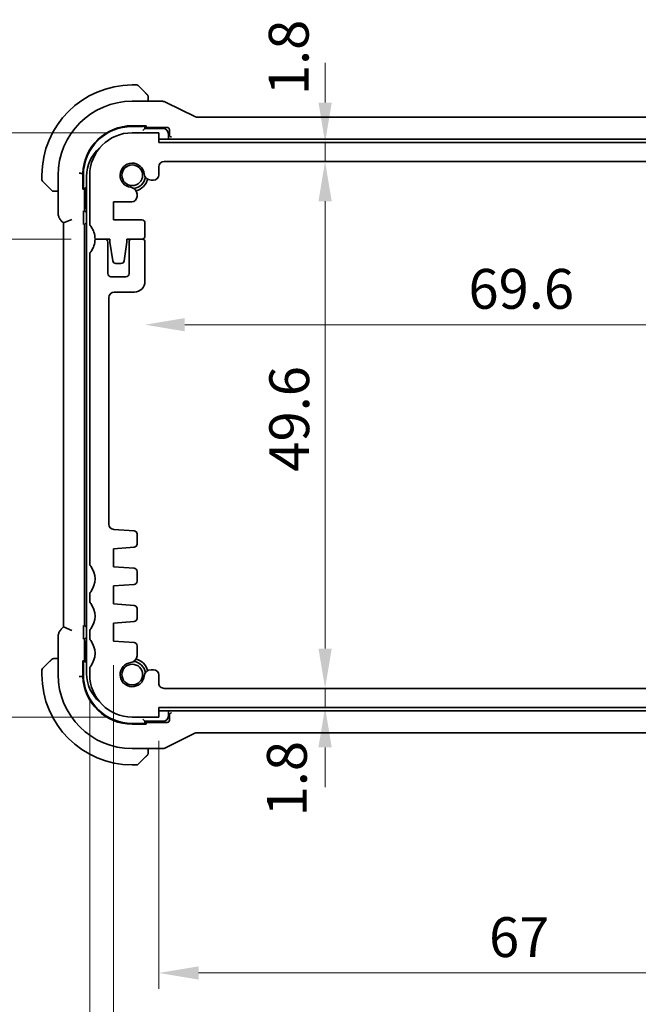
# Model space of a CAD drawing. Units: millimetres. Extents: x 22 to 2603, y 12 to 574.
# Drawn here: x 911 to 969, y 64 to 157 of the extents above; entities that cross this region are included whole.
import ezdxf

# ---------------------------------------------------------------- set-up
doc = ezdxf.new("R2010")
doc.units = ezdxf.units.MM
doc.header["$LTSCALE"] = 1.5
doc.layers.get('Defpoints').update_dxf_attribs({"lineweight": 25})
doc.layers.add('Dimension (ISO)', color=7, linetype='Continuous', lineweight=18)
doc.layers.add('Visible (ISO)', color=7, linetype='Continuous', lineweight=35)
doc.styles.add('Note Text (TK)', font='txt')
doc.dimstyles.new('Default - Method 1b (TK)', dxfattribs={"dimscale": 1.5, "dimtxt": 2.5, "dimasz": 2.5, "dimexe": 1, "dimexo": 1.5, "dimgap": 1, "dimtad": 1, "dimtoh": 1, "dimrnd": 1e-08, "dimdsep": 46, "dimtxsty": 'Note Text (TK)', "dimcen": 0.09, "dimdle": 5, "dimclrd": 100, "dimclre": 100, "dimclrt": 7, "dimadec": 1, "dimazin": 1, "dimtfac": 1, "dimtmove": 0, "dimatfit": 3, "dimfxl": 1, "dimtolj": 1, "dimlwd": -1, "dimlwe": -1, "dimarcsym": 0})

# ---------------------------------------------------------------- blocks, each defined once
blk = doc.blocks.new('*D24')
at = {"layer": 'Defpoints', "color": 0}
for p in [(924.207, 91.227), (991.207, 91.227), (991.207, 67.137)]:
    blk.add_point(p, dxfattribs=at)
at = {"layer": 'Dimension (ISO)', "color": 100}
for p, q in [((924.207, 88.977), (924.207, 65.637)), ((991.207, 88.977), (991.207, 65.637)), ((927.957, 67.137), (987.457, 67.137))]:
    blk.add_line(p, q, dxfattribs=at)
for points in [[(927.957, 67.762), (927.957, 66.512), (924.207, 67.137)], [(987.457, 67.762), (987.457, 66.512), (991.207, 67.137)]]:
    blk.add_solid(points, dxfattribs=at)
at = {"layer": 'Dimension (ISO)', "color": 7, "insert": (955.299, 70.512), "char_height": 3.75, "attachment_point": 4, "style": 'Note Text (TK)'}
blk.add_mtext('\\A1;67', dxfattribs=at)
blk = doc.blocks.new('*D25')
at = {"layer": 'Defpoints', "color": 0}
for p in [(919.957, 98.377), (995.457, 98.377), (995.457, 55.195)]:
    blk.add_point(p, dxfattribs=at)
at = {"layer": 'Dimension (ISO)', "color": 100}
for p, q in [((919.957, 96.127), (919.957, 53.695)), ((995.457, 96.127), (995.457, 53.695)), ((923.707, 55.195), (991.707, 55.195))]:
    blk.add_line(p, q, dxfattribs=at)
for points in [[(923.707, 55.82), (923.707, 54.57), (919.957, 55.195)], [(991.707, 55.82), (991.707, 54.57), (995.457, 55.195)]]:
    blk.add_solid(points, dxfattribs=at)
at = {"layer": 'Dimension (ISO)', "color": 7, "insert": (953.381, 58.57), "char_height": 3.75, "attachment_point": 4, "style": 'Note Text (TK)'}
blk.add_mtext('\\A1;75.5', dxfattribs=at)
blk = doc.blocks.new('*D26')
at = {"layer": 'Defpoints', "color": 0}
for p in [(917.707, 95.227), (997.707, 95.227), (997.707, 43.227)]:
    blk.add_point(p, dxfattribs=at)
at = {"layer": 'Dimension (ISO)', "color": 100}
for p, q in [((917.707, 92.977), (917.707, 41.727)), ((997.707, 92.977), (997.707, 41.727)), ((921.457, 43.227), (993.957, 43.227))]:
    blk.add_line(p, q, dxfattribs=at)
for points in [[(921.457, 43.852), (921.457, 42.602), (917.707, 43.227)], [(993.957, 43.852), (993.957, 42.602), (997.707, 43.227)]]:
    blk.add_solid(points, dxfattribs=at)
at = {"layer": 'Dimension (ISO)', "color": 7, "insert": (955.203, 46.602), "char_height": 3.75, "attachment_point": 4, "style": 'Note Text (TK)'}
blk.add_mtext('\\A1;80', dxfattribs=at)
blk = doc.blocks.new('*D27')
at = {"layer": 'Defpoints', "color": 0}
for p in [(900.447, 146.227), (921.706, 146.227), (918.207, 136.227)]:
    blk.add_point(p, dxfattribs=at)
at = {"layer": 'Dimension (ISO)', "color": 100}
for p, q in [((900.447, 149.977), (900.447, 153.727)), ((919.456, 146.227), (898.947, 146.227)), ((900.447, 136.227), (900.447, 146.227)), ((915.957, 136.227), (898.947, 136.227)), ((900.447, 132.477), (900.447, 128.727))]:
    blk.add_line(p, q, dxfattribs=at)
for points in [[(899.822, 149.977), (901.072, 149.977), (900.447, 146.227)], [(899.822, 132.477), (901.072, 132.477), (900.447, 136.227)]]:
    blk.add_solid(points, dxfattribs=at)
at = {"layer": 'Dimension (ISO)', "color": 7, "insert": (897.072, 138.883), "char_height": 3.75, "attachment_point": 4, "rotation": 90, "style": 'Note Text (TK)'}
blk.add_mtext('\\A1;10', dxfattribs=at)
blk = doc.blocks.new('*D28')
at = {"layer": 'Defpoints', "color": 0}
for p in [(918.207, 136.227), (900.447, 91.227), (921.707, 91.227)]:
    blk.add_point(p, dxfattribs=at)
at = {"layer": 'Dimension (ISO)', "color": 100}
for p, q in [((915.957, 136.227), (898.947, 136.227)), ((900.447, 132.477), (900.447, 94.977)), ((919.457, 91.227), (898.947, 91.227))]:
    blk.add_line(p, q, dxfattribs=at)
for points in [[(899.822, 132.477), (901.072, 132.477), (900.447, 136.227)], [(899.822, 94.977), (901.072, 94.977), (900.447, 91.227)]]:
    blk.add_solid(points, dxfattribs=at)
at = {"layer": 'Dimension (ISO)', "color": 7, "insert": (897.072, 111.234), "char_height": 3.75, "attachment_point": 4, "rotation": 90, "style": 'Note Text (TK)'}
blk.add_mtext('\\A1;45', dxfattribs=at)
blk = doc.blocks.new('*D29')
at = {"layer": 'Defpoints', "color": 0}
for p in [(886.506, 146.227), (921.706, 146.227), (921.707, 91.227)]:
    blk.add_point(p, dxfattribs=at)
at = {"layer": 'Dimension (ISO)', "color": 100}
for p, q in [((919.456, 146.227), (885.006, 146.227)), ((886.506, 94.977), (886.506, 142.477)), ((919.457, 91.227), (885.006, 91.227))]:
    blk.add_line(p, q, dxfattribs=at)
for points in [[(885.881, 142.477), (887.131, 142.477), (886.506, 146.227)], [(885.881, 94.977), (887.131, 94.977), (886.506, 91.227)]]:
    blk.add_solid(points, dxfattribs=at)
at = {"layer": 'Dimension (ISO)', "color": 7, "insert": (883.131, 116.276), "char_height": 3.75, "attachment_point": 4, "rotation": 90, "style": 'Note Text (TK)'}
blk.add_mtext('\\A1;55', dxfattribs=at)
blk = doc.blocks.new('*D34')
at = {"layer": 'Defpoints', "color": 0}
for p in [(924.206, 145.327), (939.864, 145.327), (924.706, 143.527)]:
    blk.add_point(p, dxfattribs=at)
at = {"layer": 'Dimension (ISO)', "color": 100}
for p, q in [((939.864, 149.077), (939.864, 152.827)), ((926.456, 145.327), (941.364, 145.327)), ((939.864, 143.527), (939.864, 145.327)), ((939.864, 139.777), (939.864, 136.027))]:
    blk.add_line(p, q, dxfattribs=at)
for points in [[(939.239, 149.077), (940.489, 149.077), (939.864, 145.327)], [(939.239, 139.777), (940.489, 139.777), (939.864, 143.527)]]:
    blk.add_solid(points, dxfattribs=at)
at = {"layer": 'Dimension (ISO)', "color": 7, "insert": (936.438, 149.772), "char_height": 3.75, "attachment_point": 4, "rotation": 90, "style": 'Note Text (TK)'}
blk.add_mtext('\\A1;1.8', dxfattribs=at)
blk = doc.blocks.new('*D35')
at = {"layer": 'Defpoints', "color": 0}
for p in [(924.706, 143.527), (924.707, 93.927), (939.864, 93.927)]:
    blk.add_point(p, dxfattribs=at)
at = {"layer": 'Dimension (ISO)', "color": 100}
for p, q in [((926.956, 143.527), (941.364, 143.527)), ((939.864, 139.777), (939.864, 97.677))]:
    blk.add_line(p, q, dxfattribs=at)
for points in [[(939.239, 139.777), (940.489, 139.777), (939.864, 143.527)], [(939.239, 97.677), (940.489, 97.677), (939.864, 93.927)]]:
    blk.add_solid(points, dxfattribs=at)
at = {"layer": 'Dimension (ISO)', "color": 7, "insert": (936.489, 114.327), "char_height": 3.75, "attachment_point": 4, "rotation": 90, "style": 'Note Text (TK)'}
blk.add_mtext('\\A1;49.6', dxfattribs=at)
blk = doc.blocks.new('*D36')
at = {"layer": 'Defpoints', "color": 0}
for p in [(924.707, 93.927), (924.207, 92.127), (939.864, 92.127)]:
    blk.add_point(p, dxfattribs=at)
at = {"layer": 'Dimension (ISO)', "color": 100}
for p, q in [((939.864, 97.677), (939.864, 101.427)), ((926.957, 93.927), (941.364, 93.927)), ((939.864, 93.927), (939.864, 92.127)), ((939.864, 88.377), (939.864, 84.627))]:
    blk.add_line(p, q, dxfattribs=at)
for points in [[(939.239, 97.677), (940.489, 97.677), (939.864, 93.927)], [(939.239, 88.377), (940.489, 88.377), (939.864, 92.127)]]:
    blk.add_solid(points, dxfattribs=at)
at = {"layer": 'Dimension (ISO)', "color": 7, "insert": (936.268, 81.876), "char_height": 3.75, "attachment_point": 4, "rotation": 90, "style": 'Note Text (TK)'}
blk.add_mtext('\\A1;1.8', dxfattribs=at)
blk = doc.blocks.new('*D37')
at = {"layer": 'Defpoints', "color": 0}
for p in [(922.907, 134.077), (992.507, 134.077), (992.507, 128.161)]:
    blk.add_point(p, dxfattribs=at)
at = {"layer": 'Dimension (ISO)', "color": 100}
for p, q in [((992.507, 131.827), (992.507, 126.661)), ((926.657, 128.161), (988.757, 128.161))]:
    blk.add_line(p, q, dxfattribs=at)
for points in [[(926.657, 128.786), (926.657, 127.536), (922.907, 128.161)], [(988.757, 128.786), (988.757, 127.536), (992.507, 128.161)]]:
    blk.add_solid(points, dxfattribs=at)
at = {"layer": 'Dimension (ISO)', "color": 7, "insert": (953.36, 131.536), "char_height": 3.75, "attachment_point": 4, "style": 'Note Text (TK)'}
blk.add_mtext('\\A1;69.6', dxfattribs=at)

msp = doc.modelspace()

# ---------------------------------------------------------------- linework, layer by layer
at = {"layer": 'Visible (ISO)'}
for p, q in [((922.1236, 150.7268), (921.7065, 150.7268)), ((922.2651, 150.6682), (922.9588, 149.9745)), ((923.2065, 149.1983), (923.2065, 149.4724)), ((924.4637, 149.1983), (921.7065, 149.1983)), ((927.5944, 147.751), (924.9109, 149.0928)), ((987.5953, 147.6984), (927.8176, 147.6983)), ((921.7065, 146.8909), (923.0065, 146.8909)), ((921.7065, 146.8268), (922.7065, 146.8268)), ((922.9065, 146.6268), (922.7065, 146.4268)), ((922.9065, 146.6268), (922.9065, 146.8909)), ((923.0065, 146.7652), (922.9065, 146.7652)), ((922.9065, 146.7268), (925.0066, 146.7268)), ((924.6065, 146.6268), (922.9065, 146.6268)), ((923.0065, 146.8909), (923.0065, 146.7652)), ((925.2065, 146.5269), (925.2065, 146.0406)), ((924.2065, 146.2268), (921.7065, 146.2268)), ((924.2065, 145.3268), (924.2065, 146.2268)), ((957.7065, 145.6268), (924.2065, 145.6268)), ((925.1065, 145.6268), (925.1065, 146.1268)), ((991.2065, 145.6268), (957.7065, 145.6268)), ((991.2065, 145.3268), (924.2065, 145.3268)), ((924.2065, 142.2729), (924.2065, 143.0268)), ((924.7065, 143.5268), (990.7065, 143.5268)), ((913.2065, 142.2267), (913.2065, 141.8096)), ((914.7349, 142.2267), (914.7349, 138.6527)), ((916.8989, 142.41), (917.0459, 142.4072)), ((917.0459, 140.9268), (917.0459, 142.4072)), ((917.1065, 141.2268), (917.1065, 142.2268)), ((917.4065, 142.1268), (917.4065, 123.7268)), ((917.7065, 142.2268), (917.7065, 137.7268)), ((913.9588, 140.9745), (913.2651, 141.6682)), ((917.0459, 141.0268), (917.3065, 141.0268)), ((917.1716, 140.9268), (917.0459, 140.9268)), ((917.1716, 141.0268), (917.1716, 140.9268)), ((917.21, 138.965), (917.21, 141.0268)), ((917.4065, 141.1268), (917.3065, 141.0268)), ((917.3065, 141.0268), (917.3065, 139.3268)), ((923.4857, 141.7729), (923.7065, 141.7729)), ((914.4609, 140.7267), (914.7349, 140.7267)), ((922.1603, 140.3464), (922.1603, 140.4475)), ((922.1603, 140.2264), (922.1603, 140.3464)), ((919.9565, 138.0264), (919.9565, 139.7264)), ((919.9565, 139.7264), (921.6603, 139.7264)), ((917.1192, 137.9495), (917.1192, 138.5389)), ((915.0278, 137.9457), (915.2349, 137.7385)), ((916.0349, 138.0699), (915.2349, 137.7385)), ((915.2349, 137.7385), (915.2349, 99.715)), ((917.2065, 99.9266), (917.2065, 137.5269)), ((917.4064, 137.7268), (917.4065, 137.7268)), ((922.6065, 138.0264), (919.9565, 138.0264)), ((922.9065, 136.5268), (922.9065, 137.7264)), ((919.1065, 136.2268), (918.2065, 136.2268)), ((918.2065, 136.2268), (919.6065, 136.2268)), ((919.4065, 132.9768), (919.4065, 135.9268)), ((919.6065, 136.2268), (919.6065, 135.9268)), ((919.6065, 135.9268), (919.8682, 134.1822)), ((920.9448, 134.1822), (921.2065, 135.9268)), ((921.2065, 135.9268), (921.2065, 136.2268)), ((921.2065, 136.2268), (922.6065, 136.2268)), ((921.4065, 135.9268), (921.4065, 132.9768)), ((922.6065, 136.2268), (921.7065, 136.2268)), ((922.9065, 132.2267), (922.9065, 135.9268)), ((917.7065, 134.7268), (917.7065, 105.7268)), ((920.1649, 133.9268), (920.6481, 133.9268)), ((921.1065, 132.6768), (919.7065, 132.6768)), ((919.5065, 109.392), (919.5065, 130.7268)), ((920.0065, 131.2268), (921.9065, 131.2268)), ((917.4065, 123.7268), (917.4065, 95.3268)), ((921.8812, 108.7596), (919.9716, 108.8932)), ((922.1603, 107.5106), (922.1603, 108.4604)), ((919.9565, 107.0768), (921.8812, 107.2113)), ((919.9565, 105.3768), (919.9565, 107.0768)), ((921.8812, 105.2422), (919.9565, 105.3768)), ((922.1603, 104.0106), (922.1603, 104.9429)), ((919.9565, 103.5768), (921.8812, 103.7113)), ((919.9565, 101.8768), (919.9565, 103.5768)), ((917.7065, 102.7268), (917.7065, 102.2268)), ((921.8812, 101.7422), (919.9565, 101.8768)), ((922.1603, 100.5106), (922.1603, 101.4429)), ((919.9565, 100.0768), (921.8812, 100.2113)), ((915.2349, 99.715), (915.0278, 99.5078)), ((916.0349, 99.3836), (915.2349, 99.715)), ((917.1192, 98.9146), (917.1192, 99.504)), ((917.4065, 99.7268), (917.4064, 99.7268)), ((917.7065, 99.2268), (917.7065, 98.7268)), ((919.9565, 98.3768), (919.9565, 100.0768)), ((914.7349, 98.8008), (914.7349, 95.2267)), ((917.21, 96.4268), (917.21, 98.4885)), ((921.8812, 98.2422), (919.9565, 98.3768)), ((917.3065, 98.1268), (917.3065, 96.4268)), ((922.1603, 97.006), (922.1603, 97.9429)), ((913.2651, 95.7853), (913.9588, 96.479)), ((914.7349, 96.7267), (914.4609, 96.7267)), ((917.0459, 95.0463), (917.0459, 96.5268)), ((917.0459, 96.5268), (917.1716, 96.5268)), ((917.3065, 96.4268), (917.0459, 96.4268)), ((917.1716, 96.5268), (917.1716, 96.4268)), ((917.3065, 96.4268), (917.4065, 96.3267)), ((913.2065, 95.6439), (913.2065, 95.2267)), ((917.1065, 95.2268), (917.1065, 96.2268)), ((917.7065, 95.7268), (917.7065, 95.2268)), ((923.7065, 95.6806), (923.4857, 95.6806)), ((916.899, 95.0435), (917.0459, 95.0463)), ((924.2065, 94.4268), (924.2065, 95.1806)), ((990.7065, 93.9268), (924.7065, 93.9268)), ((924.2065, 91.2268), (924.2065, 92.1268)), ((924.2065, 92.1268), (991.2065, 92.1268)), ((924.2065, 91.8268), (957.7065, 91.8268)), ((925.1065, 91.3268), (925.1065, 91.8268)), ((957.7065, 91.8268), (991.2065, 91.8268)), ((921.7065, 91.2268), (924.2065, 91.2268)), ((922.7065, 91.0268), (922.9065, 90.8268)), ((925.2065, 91.4129), (925.2065, 90.9266)), ((922.7065, 90.6268), (921.7065, 90.6268)), ((923.0065, 90.5626), (921.7065, 90.5626)), ((922.9065, 90.5626), (922.9065, 90.8268)), ((922.9065, 90.8268), (924.6065, 90.8268)), ((925.0066, 90.7268), (922.9065, 90.7268)), ((922.9065, 90.6883), (923.0065, 90.6883)), ((923.0065, 90.6883), (923.0065, 90.5626)), ((924.9109, 88.3607), (927.5944, 89.7025)), ((927.8176, 89.7552), (987.5954, 89.7552)), ((921.7065, 88.2552), (924.4638, 88.2552)), ((923.2065, 87.9811), (923.2065, 88.2552)), ((922.9588, 87.479), (922.2651, 86.7853)), ((921.7065, 86.7268), (922.1237, 86.7268))]:
    msp.add_line(p, q, dxfattribs=at)
for centre in [(921.7065, 142.2268), (921.7065, 95.2268)]:
    msp.add_circle(centre, 0.9739, dxfattribs=at)
for centre, radius, start, end in [((921.7065, 142.2268), 8.5, 90.000024, 180.000024), ((922.1236, 150.5268), 0.2, 45.000024, 90.000024), ((923.0065, 149.6439), 0.2, 22.500024, 45.000024), ((923.0065, 149.6439), 0.2, 0.000024, 22.500024), ((921.7065, 142.2268), 6.9716, 90.000024, 180.000024), ((921.7065, 142.2268), 4.6641, 90.000024, 177.78274), ((921.7065, 142.2268), 4.6, 90.000024, 180.000024), ((924.6065, 146.1268), 0.5, 0.000024, 90.000024), ((921.7065, 142.2268), 4, 90.000024, 180.000024), ((920.9065, 142.1268), 3.5, 130.443472, 180.000024), ((921.7065, 142.2268), 1.14, 6.292477, 263.707572), ((924.7065, 143.0268), 0.5, 90.000024, 180.000024), ((913.4065, 141.8096), 0.2, 180.000024, 225.000024), ((921.7065, 142.2268), 1.25, 277.59991, 352.400141), ((921.7065, 142.2268), 1.5, 284.156598, 345.843413), ((923.4857, 142.4229), 0.65, 186.292477, 270.000024), ((923.7065, 142.2729), 0.5, 270.000024, 0.000024), ((921.5103, 140.4475), 0.65, 0.000024, 83.707572), ((914.2893, 140.9267), 0.2, 225.000024, 247.421939), ((914.2893, 140.9267), 0.2, 247.500024, 270.000024), ((921.6603, 140.2264), 0.5, 270.000024, 0.000024), ((917.8065, 139.3268), 0.5, 180.000024, 216.870049), ((918.2065, 137.7268), 0.5, 180.000024, 216.869921), ((916.2065, 136.2268), 2, 0.000024, 36.869921), ((922.6065, 137.7264), 0.3, 0.000024, 89.999016), ((922.6065, 136.5268), 0.3, 270.000024, 0.000024), ((916.2065, 136.2268), 2, 323.130102, 0), ((919.1065, 135.9268), 0.3, 0, 89.999998), ((921.7065, 135.9268), 0.3, 90, 180), ((922.6065, 135.9268), 0.3, 0, 90), ((918.2065, 134.7268), 0.5, 143.130102, 180), ((920.1649, 134.2268), 0.3, 188.53079, 270.000024), ((920.6481, 134.2268), 0.3, 270.000024, 351.469259), ((919.7065, 132.9768), 0.3, 180, 270), ((921.1065, 132.9768), 0.3, 270, 0), ((921.9065, 132.2268), 1, 270, 359.998388), ((920.0065, 130.7268), 0.5, 90, 179.996776), ((920.0065, 109.392), 0.5, 179.996492, 266), ((921.8603, 108.4604), 0.3, 0, 86), ((921.8603, 107.5106), 0.3, 274, 0), ((918.2065, 105.7268), 0.5, 180, 216.869899), ((916.2065, 104.2268), 2, 323.130102, 36.869899), ((921.8603, 104.9429), 0.3, 0, 86), ((921.8603, 104.0106), 0.3, 274, 0), ((918.2065, 102.7268), 0.5, 143.130102, 180), ((918.2065, 102.2268), 0.5, 180, 216.869898), ((916.2065, 100.7268), 2, 323.130102, 36.869898), ((921.8603, 101.4429), 0.3, 0, 86), ((921.8603, 100.5106), 0.3, 274, 0), ((918.2065, 99.2268), 0.5, 143.130102, 180), ((917.8065, 98.1268), 0.5, 143.130004, 180.000024), ((918.2065, 98.7268), 0.5, 180, 216.869898), ((916.2065, 97.2268), 2, 323.130102, 36.869898), ((921.8603, 97.9429), 0.3, 0, 86), ((914.2894, 96.5267), 0.2, 112.500024, 135.000024), ((914.2894, 96.5267), 0.2, 90.000024, 112.500024), ((921.5103, 97.006), 0.65, 276.292452, 0), ((921.7065, 95.2268), 1.25, 7.599885, 82.400116), ((921.7065, 95.2268), 1.5, 14.156611, 75.843426), ((913.4065, 95.6439), 0.2, 135.000024, 180.000024), ((918.2065, 95.7268), 0.5, 143.130102, 180), ((921.7065, 95.2268), 1.14, 96.292452, 353.707548), ((923.4857, 95.0306), 0.65, 90, 173.707548), ((923.7065, 95.1806), 0.5, 0.003507, 89.997673), ((921.7065, 95.2268), 8.5, 180.000024, 270.000024), ((921.7065, 95.2268), 6.9716, 180.000024, 270.000024), ((921.7065, 95.2268), 4.6641, 182.217309, 270.000024), ((921.7065, 95.2268), 4.6, 180.000024, 270.000024), ((920.9065, 95.3268), 3.5, 180.000024, 229.558095), ((921.7065, 95.2268), 4, 180, 270), ((924.7065, 94.4268), 0.5, 180, 270.002327), ((924.6065, 91.3268), 0.5, 270.000024, 0.000024), ((923.0065, 87.8096), 0.2, 315.000024, 337.421939), ((923.0065, 87.8096), 0.2, 337.500024, 0.000024), ((922.1237, 86.9268), 0.2, 270.000024, 315.000024)]:
    msp.add_arc(centre, radius, start, end, dxfattribs=at)
for centre, major_axis, ratio, start_param, end_param in [((922.7065, 147.0199), (0.2, 0), 0.9656888, 4.712389, 5.5517083), ((925.0064, 146.5266), (0.1416, 0.1416), 0.9987828, 5.4983961, 7.0679745), ((925.4066, 146.0408), (-0.1416, -0.1416), 0.9987828, 5.4983961, 5.7987645), ((916.9134, 141.2268), (0, -0.2), 0.9656888, 0.7560463, 1.5707963), ((917.4101, 138.9653), (-0.1416, -0.1416), 0.9987828, 5.4983961, 7.0511359), ((917.4066, 137.5266), (-0.1416, 0.1416), 0.9987828, 5.4983961, 7.0679745), ((917.4066, 99.9269), (-0.1416, -0.1416), 0.9987828, 5.4983961, 7.0679745), ((917.4101, 98.4882), (-0.1416, 0.1416), 0.9987828, 5.5152349, 7.0679745), ((916.9134, 96.2268), (0, 0.2), 0.9656888, 4.712389, 5.527139), ((925.0064, 90.9269), (0.1416, -0.1416), 0.9987828, 5.4983961, 7.0679745), ((925.4066, 91.4127), (-0.1416, 0.1416), 0.9987828, 0.4844208, 0.7847892), ((922.7065, 90.4336), (0.2, 0), 0.9656888, 0.731477, 1.5707963)]:
    msp.add_ellipse(centre, major_axis=major_axis, ratio=ratio, start_param=start_param, end_param=end_param, dxfattribs=at)
for points, knots in [([(923.0948, 149.8384), (923.0869, 149.8464), (923.0782, 149.8551), (923.0689, 149.8644), (923.0598, 149.8735), (923.0501, 149.8831), (923.0399, 149.8933), (923.0304, 149.9028), (923.0208, 149.9125), (923.0114, 149.9218), (923.0019, 149.9313), (922.9927, 149.9405), (922.9839, 149.9494), (922.9751, 149.9582), (922.9667, 149.9666), (922.9588, 149.9745)], [0.5, 0.5, 0.5, 0.5, 0.60524772, 0.60524772, 0.60524772, 0.707891, 0.707891, 0.707891, 0.80414857, 0.80414857, 0.80414857, 0.90207429, 0.90207429, 0.90207429, 1, 1, 1, 1]), ([(923.1479, 149.7853), (923.1479, 149.7854), (923.1478, 149.7854), (923.1449, 149.7883), (923.1421, 149.7911), (923.1365, 149.7967), (923.1282, 149.8051), (923.1193, 149.8139), (923.1074, 149.8259), (923.0948, 149.8384)], [0, 0, 0, 0, 0.16464555, 0.16464555, 0.16464555, 0.3268563, 0.3268563, 0.3268563, 0.5, 0.5, 0.5, 0.5]), ([(923.2065, 149.5987), (923.2065, 149.6102), (923.2065, 149.62), (923.2065, 149.6273), (923.2065, 149.6344), (923.2065, 149.639), (923.2065, 149.6414), (923.2065, 149.6417), (923.2065, 149.6419), (923.2065, 149.6422), (923.2065, 149.6438), (923.2065, 149.6439), (923.2065, 149.6439)], [0.5, 0.5, 0.5, 0.5, 0.6699894, 0.6699894, 0.6699894, 0.83656608, 0.83656608, 0.83656608, 0.85622576, 0.85622576, 0.85622576, 1, 1, 1, 1]), ([(923.2065, 149.4724), (923.2065, 149.4804), (923.2065, 149.4886), (923.2065, 149.4973), (923.2065, 149.5058), (923.2065, 149.5147), (923.2065, 149.5237), (923.2065, 149.5328), (923.2065, 149.5419), (923.2065, 149.5507), (923.2065, 149.5597), (923.2065, 149.5683), (923.2065, 149.5762), (923.2065, 149.5844), (923.2065, 149.5919), (923.2065, 149.5987)], [0, 0, 0, 0, 0.10026775, 0.10026775, 0.10026775, 0.19847065, 0.19847065, 0.19847065, 0.29651622, 0.29651622, 0.29651622, 0.39628078, 0.39628078, 0.39628078, 0.5, 0.5, 0.5, 0.5]), ([(924.4637, 149.1983), (924.5701, 149.1983), (924.6777, 149.1808), (924.8239, 149.1324), (924.8682, 149.1141), (924.9109, 149.0928)], [0, 0, 0, 0, 0.031897606, 0.031897606, 0.046207243, 0.046207243, 0.046207243, 0.046207243]), ([(927.5944, 147.751), (927.6419, 147.7273), (927.6939, 147.7111), (927.77, 147.7001), (927.7938, 147.6983), (927.8176, 147.6983)], [0, 0, 0, 0, 0.015932301, 0.015932301, 0.023070929, 0.023070929, 0.023070929, 0.023070929]), ([(925.2155, 145.9812), (925.2193, 145.9689), (925.2242, 145.9571), (925.2398, 145.9275), (925.2516, 145.9115), (925.2778, 145.8841), (925.2954, 145.8696), (925.3354, 145.848), (925.3535, 145.8418), (925.3838, 145.8354), (925.394, 145.8347), (925.4001, 145.8344)], [-0.01605113, -0.01605113, -0.01605113, -0.01605113, -0.013706793, -0.013706793, -0.009854473, -0.009854473, -0.00591741, -0.00591741, -0.002567374, -0.002567374, -0.000009696, -0.000009696, -0.000009696, -0.000009696]), ([(925.4001, 145.8344), (925.4023, 145.8344), (925.4045, 145.8343), (925.4084, 145.8341), (925.4103, 145.8341), (925.4124, 145.834), (925.4128, 145.834), (925.4131, 145.834)], [0.0000091084, 0.0000091084, 0.0000091084, 0.0000091084, 0.0009286823, 0.0009286823, 0.0017009873, 0.0017009873, 0.0018477353, 0.0018477353, 0.0018477353, 0.0018477353]), ([(916.6991, 142.4138), (916.6999, 142.4138), (916.7008, 142.4138), (916.7069, 142.4136), (916.7122, 142.4135), (916.7245, 142.4133), (916.7315, 142.4132), (916.7518, 142.4128), (916.7649, 142.4126), (916.8014, 142.4119), (916.8232, 142.4115), (916.8597, 142.4108), (916.8742, 142.4105), (916.8931, 142.4101), (916.8981, 142.41), (916.8989, 142.41)], [-0.062754422, -0.062754422, -0.062754422, -0.062754422, -0.062495202, -0.062495202, -0.060911379, -0.060911379, -0.058794618, -0.058794618, -0.054693619, -0.054693619, -0.046879776, -0.046879776, -0.039067402, -0.039067402, -0.031956429, -0.031956429, -0.031956429, -0.031956429]), ([(913.9588, 140.9745), (913.9644, 140.9688), (913.9701, 140.9632), (913.976, 140.9572), (913.982, 140.9512), (913.9883, 140.945), (913.9948, 140.9384), (914.0014, 140.9319), (914.0082, 140.925), (914.0152, 140.9181), (914.0222, 140.9111), (914.0293, 140.9039), (914.0363, 140.8969), (914.0434, 140.8898), (914.0504, 140.8829), (914.0571, 140.8761), (914.0638, 140.8694), (914.0703, 140.8629), (914.0765, 140.8567), (914.0827, 140.8505), (914.0887, 140.8445), (914.0943, 140.8389)], [0, 0, 0, 0, 0.071275, 0.071275, 0.071275, 0.14246065, 0.14246065, 0.14246065, 0.21364074, 0.21364074, 0.21364074, 0.28489899, 0.28489899, 0.28489899, 0.35632005, 0.35632005, 0.35632005, 0.42799051, 0.42799051, 0.42799051, 0.5, 0.5, 0.5, 0.5]), ([(914.0943, 140.8389), (914.1, 140.8333), (914.1054, 140.8279), (914.1104, 140.8229), (914.1153, 140.8179), (914.1199, 140.8133), (914.124, 140.8092), (914.1281, 140.8051), (914.1317, 140.8015), (914.1347, 140.7986), (914.1377, 140.7956), (914.1401, 140.7932), (914.1419, 140.7914), (914.1436, 140.7897), (914.1448, 140.7884), (914.1457, 140.7876), (914.1467, 140.7865), (914.1474, 140.7859), (914.1477, 140.7856), (914.1479, 140.7853), (914.1479, 140.7853), (914.1479, 140.7853)], [0.5, 0.5, 0.5, 0.5, 0.57172447, 0.57172447, 0.57172447, 0.6426242, 0.6426242, 0.6426242, 0.71336021, 0.71336021, 0.71336021, 0.78457822, 0.78457822, 0.78457822, 0.85049403, 0.85049403, 0.85049403, 0.92879556, 0.92879556, 0.92879556, 1, 1, 1, 1]), ([(914.2893, 140.7267), (914.2893, 140.7267), (914.2893, 140.7267), (914.2896, 140.7267), (914.2898, 140.7267), (914.2902, 140.7267), (914.291, 140.7267), (914.2918, 140.7267), (914.293, 140.7267), (914.2946, 140.7267), (914.2961, 140.7267), (914.2981, 140.7267), (914.3006, 140.7267), (914.303, 140.7267), (914.3059, 140.7267), (914.3092, 140.7267), (914.3125, 140.7267), (914.3163, 140.7267), (914.3204, 140.7267), (914.3247, 140.7267), (914.3293, 140.7267), (914.3342, 140.7267)], [0, 0, 0, 0, 0.07187067, 0.07187067, 0.07187067, 0.14250295, 0.14250295, 0.14250295, 0.21256871, 0.21256871, 0.21256871, 0.28268769, 0.28268769, 0.28268769, 0.35348445, 0.35348445, 0.35348445, 0.42564648, 0.42564648, 0.42564648, 0.5, 0.5, 0.5, 0.5]), ([(914.3342, 140.7267), (914.34, 140.7267), (914.3463, 140.7267), (914.353, 140.7267), (914.3597, 140.7267), (914.3667, 140.7267), (914.374, 140.7267), (914.3811, 140.7267), (914.3885, 140.7267), (914.3959, 140.7267), (914.4033, 140.7267), (914.4106, 140.7267), (914.418, 140.7267), (914.4197, 140.7267), (914.4213, 140.7267), (914.4229, 140.7267), (914.4286, 140.7267), (914.4344, 140.7267), (914.44, 140.7267), (914.4471, 140.7267), (914.4541, 140.7267), (914.4609, 140.7267)], [0.5, 0.5, 0.5, 0.5, 0.58502424, 0.58502424, 0.58502424, 0.66947181, 0.66947181, 0.66947181, 0.75324782, 0.75324782, 0.75324782, 0.83626522, 0.83626522, 0.83626522, 0.85443497, 0.85443497, 0.85443497, 0.91835525, 0.91835525, 0.91835525, 1, 1, 1, 1]), ([(915.0278, 137.9457), (914.9548, 138.0187), (914.8931, 138.1045), (914.7981, 138.2903), (914.7643, 138.3929), (914.7392, 138.5484), (914.7349, 138.6006), (914.7349, 138.6527)], [0, 0, 0, 0, 0.030965036, 0.030965036, 0.062597391, 0.062597391, 0.078216958, 0.078216958, 0.078216958, 0.078216958]), ([(917.1192, 138.5391), (917.1192, 138.5614), (917.1193, 138.5837), (917.1199, 138.6606), (917.1208, 138.7059), (917.1227, 138.789), (917.1243, 138.8354), (917.1259, 138.8803), (917.1259, 138.8806), (917.1259, 138.881)], [0, 0, 0, 0, 0.00670195, 0.00670195, 0.023667714, 0.023667714, 0.057348999, 0.057348999, 0.057609471, 0.057609471, 0.057609471, 0.057609471]), ([(917.1259, 137.6074), (917.1259, 137.6078), (917.1259, 137.6081), (917.1243, 137.653), (917.1227, 137.6995), (917.1208, 137.7826), (917.1199, 137.8278), (917.1193, 137.9047), (917.1192, 137.927), (917.1192, 137.9493)], [-0.000146805, -0.000146805, -0.000146805, -0.000146805, 0, 0, 0.01898377, 0.01898377, 0.028544496, 0.028544496, 0.03232101, 0.03232101, 0.03232101, 0.03232101]), ([(914.7349, 98.8008), (914.7349, 98.904), (914.752, 99.0084), (914.8163, 99.2069), (914.8649, 99.3033), (914.9571, 99.431), (914.991, 99.471), (915.0278, 99.5078)], [0, 0, 0, 0, 0.030965036, 0.030965036, 0.062597391, 0.062597391, 0.078216958, 0.078216958, 0.078216958, 0.078216958]), ([(917.1192, 99.5042), (917.1192, 99.5265), (917.1193, 99.5488), (917.1199, 99.6257), (917.1208, 99.6709), (917.1227, 99.754), (917.1243, 99.8005), (917.1259, 99.8454), (917.1259, 99.8457), (917.1259, 99.8461)], [0, 0, 0, 0, 0.006702057, 0.006702057, 0.023669172, 0.023669172, 0.057359062, 0.057359062, 0.057619592, 0.057619592, 0.057619592, 0.057619592]), ([(917.1259, 98.5725), (917.1259, 98.5729), (917.1259, 98.5732), (917.1243, 98.6181), (917.1227, 98.6645), (917.1208, 98.7476), (917.1199, 98.7929), (917.1193, 98.8698), (917.1192, 98.8921), (917.1192, 98.9144)], [-0.000146806, -0.000146806, -0.000146806, -0.000146806, 0, 0, 0.018983303, 0.018983303, 0.028545476, 0.028545476, 0.032322801, 0.032322801, 0.032322801, 0.032322801]), ([(914.0948, 96.6151), (914.0869, 96.6071), (914.0782, 96.5984), (914.0689, 96.5891), (914.0598, 96.58), (914.0501, 96.5704), (914.04, 96.5602), (914.0304, 96.5507), (914.0208, 96.541), (914.0114, 96.5317), (914.0019, 96.5222), (913.9927, 96.513), (913.9839, 96.5041), (913.9751, 96.4953), (913.9667, 96.4869), (913.9588, 96.479)], [0.5, 0.5, 0.5, 0.5, 0.60524772, 0.60524772, 0.60524772, 0.707891, 0.707891, 0.707891, 0.80414857, 0.80414857, 0.80414857, 0.90207429, 0.90207429, 0.90207429, 1, 1, 1, 1]), ([(914.1479, 96.6682), (914.1479, 96.6681), (914.1478, 96.6681), (914.1449, 96.6652), (914.1421, 96.6624), (914.1365, 96.6568), (914.1282, 96.6484), (914.1193, 96.6396), (914.1074, 96.6276), (914.0948, 96.6151)], [0, 0, 0, 0, 0.16464555, 0.16464555, 0.16464555, 0.3268563, 0.3268563, 0.3268563, 0.5, 0.5, 0.5, 0.5]), ([(914.3346, 96.7267), (914.3231, 96.7267), (914.3132, 96.7267), (914.306, 96.7267), (914.2989, 96.7267), (914.2943, 96.7267), (914.2919, 96.7267), (914.2916, 96.7267), (914.2913, 96.7267), (914.2911, 96.7267), (914.2895, 96.7267), (914.2894, 96.7267), (914.2894, 96.7267)], [0.5, 0.5, 0.5, 0.5, 0.6699894, 0.6699894, 0.6699894, 0.83656608, 0.83656608, 0.83656608, 0.85622576, 0.85622576, 0.85622576, 1, 1, 1, 1]), ([(914.4609, 96.7267), (914.4529, 96.7267), (914.4446, 96.7267), (914.436, 96.7267), (914.4275, 96.7267), (914.4186, 96.7267), (914.4095, 96.7267), (914.4005, 96.7267), (914.3913, 96.7267), (914.3825, 96.7267), (914.3736, 96.7267), (914.365, 96.7267), (914.3571, 96.7267), (914.3489, 96.7267), (914.3413, 96.7267), (914.3346, 96.7267)], [0, 0, 0, 0, 0.10026775, 0.10026775, 0.10026775, 0.19847065, 0.19847065, 0.19847065, 0.29651622, 0.29651622, 0.29651622, 0.39628078, 0.39628078, 0.39628078, 0.5, 0.5, 0.5, 0.5]), ([(916.6991, 95.0397), (916.6999, 95.0397), (916.7008, 95.0397), (916.7277, 95.0402), (916.7535, 95.0407), (916.8014, 95.0416), (916.8231, 95.042), (916.8597, 95.0427), (916.8742, 95.043), (916.8931, 95.0434), (916.8981, 95.0435), (916.899, 95.0435)], [-0.000259219, -0.000259219, -0.000259219, -0.000259219, 0, 0, 0.007815532, 0.007815532, 0.015630358, 0.015630358, 0.02344374, 0.02344374, 0.030559035, 0.030559035, 0.030559035, 0.030559035]), ([(925.4001, 91.6191), (925.3926, 91.6188), (925.3786, 91.6178), (925.34, 91.6075), (925.3183, 91.5982), (925.276, 91.5686), (925.2613, 91.5528), (925.2402, 91.5262), (925.23, 91.5094), (925.2198, 91.4848), (925.2175, 91.4786), (925.2155, 91.4723)], [-0.022831185, -0.022831185, -0.022831185, -0.022831185, -0.018203432, -0.018203432, -0.013020701, -0.013020701, -0.008039767, -0.008039767, -0.001991733, -0.001991733, 0, 0, 0, 0]), ([(925.4131, 91.6195), (925.4128, 91.6195), (925.4124, 91.6195), (925.4103, 91.6194), (925.4084, 91.6194), (925.4044, 91.6192), (925.4023, 91.6191), (925.4001, 91.6191)], [-0.0001468483, -0.0001468483, -0.0001468483, -0.0001468483, 0, 0, 0.0007724923, 0.0007724923, 0.0016924324, 0.0016924324, 0.0016924324, 0.0016924324]), ([(927.8176, 89.7552), (927.7645, 89.7552), (927.7108, 89.7464), (927.6378, 89.7222), (927.6157, 89.7131), (927.5944, 89.7025)], [0, 0, 0, 0, 0.015932301, 0.015932301, 0.023070929, 0.023070929, 0.023070929, 0.023070929]), ([(924.9109, 88.3608), (924.8158, 88.3132), (924.7117, 88.2808), (924.5593, 88.2587), (924.5115, 88.2552), (924.4638, 88.2552)], [0, 0, 0, 0, 0.031897606, 0.031897606, 0.046207243, 0.046207243, 0.046207243, 0.046207243]), ([(922.9588, 87.479), (922.9644, 87.4847), (922.9701, 87.4903), (922.9761, 87.4963), (922.982, 87.5023), (922.9883, 87.5085), (922.9948, 87.5151), (923.0014, 87.5216), (923.0082, 87.5285), (923.0152, 87.5354), (923.0222, 87.5424), (923.0293, 87.5496), (923.0364, 87.5566), (923.0434, 87.5637), (923.0504, 87.5707), (923.0571, 87.5774), (923.0639, 87.5841), (923.0703, 87.5906), (923.0765, 87.5968), (923.0828, 87.603), (923.0887, 87.609), (923.0944, 87.6146)], [0, 0, 0, 0, 0.071275, 0.071275, 0.071275, 0.14246065, 0.14246065, 0.14246065, 0.21364074, 0.21364074, 0.21364074, 0.28489899, 0.28489899, 0.28489899, 0.35632005, 0.35632005, 0.35632005, 0.42799051, 0.42799051, 0.42799051, 0.5, 0.5, 0.5, 0.5]), ([(923.0944, 87.6146), (923.1, 87.6202), (923.1054, 87.6256), (923.1104, 87.6306), (923.1154, 87.6356), (923.12, 87.6402), (923.1241, 87.6443), (923.1281, 87.6484), (923.1317, 87.652), (923.1347, 87.6549), (923.1377, 87.6579), (923.1401, 87.6603), (923.1419, 87.6621), (923.1436, 87.6638), (923.1448, 87.6651), (923.1457, 87.6659), (923.1468, 87.667), (923.1474, 87.6676), (923.1477, 87.6679), (923.148, 87.6682), (923.1479, 87.6682), (923.1479, 87.6682)], [0.5, 0.5, 0.5, 0.5, 0.57172447, 0.57172447, 0.57172447, 0.6426242, 0.6426242, 0.6426242, 0.71336021, 0.71336021, 0.71336021, 0.78457822, 0.78457822, 0.78457822, 0.85049403, 0.85049403, 0.85049403, 0.92879556, 0.92879556, 0.92879556, 1, 1, 1, 1]), ([(923.2065, 87.8545), (923.2065, 87.8603), (923.2065, 87.8666), (923.2065, 87.8733), (923.2065, 87.88), (923.2065, 87.887), (923.2065, 87.8942), (923.2065, 87.9014), (923.2065, 87.9088), (923.2065, 87.9162), (923.2065, 87.9235), (923.2065, 87.9309), (923.2065, 87.9383), (923.2065, 87.9399), (923.2065, 87.9415), (923.2065, 87.9432), (923.2065, 87.9489), (923.2065, 87.9546), (923.2065, 87.9602), (923.2065, 87.9674), (923.2065, 87.9744), (923.2065, 87.9811)], [0.5, 0.5, 0.5, 0.5, 0.58502424, 0.58502424, 0.58502424, 0.66947181, 0.66947181, 0.66947181, 0.75324782, 0.75324782, 0.75324782, 0.83626522, 0.83626522, 0.83626522, 0.85443497, 0.85443497, 0.85443497, 0.91835525, 0.91835525, 0.91835525, 1, 1, 1, 1]), ([(923.2065, 87.8096), (923.2065, 87.8096), (923.2065, 87.8096), (923.2065, 87.8098), (923.2065, 87.8101), (923.2065, 87.8105), (923.2065, 87.8113), (923.2065, 87.8121), (923.2065, 87.8133), (923.2065, 87.8148), (923.2065, 87.8164), (923.2065, 87.8184), (923.2065, 87.8208), (923.2065, 87.8233), (923.2065, 87.8262), (923.2065, 87.8294), (923.2065, 87.8328), (923.2065, 87.8366), (923.2065, 87.8407), (923.2065, 87.8449), (923.2065, 87.8496), (923.2065, 87.8545)], [0, 0, 0, 0, 0.07187067, 0.07187067, 0.07187067, 0.14250295, 0.14250295, 0.14250295, 0.21256871, 0.21256871, 0.21256871, 0.28268769, 0.28268769, 0.28268769, 0.35348445, 0.35348445, 0.35348445, 0.42564648, 0.42564648, 0.42564648, 0.5, 0.5, 0.5, 0.5])]:
    msp.add_open_spline(points, degree=3, knots=knots, dxfattribs=at)

# ---------------------------------------------------------------- dimensions: what is measured, and where the dimension line sits
at = {"layer": 'Dimension (ISO)', "color": 100}
for base, p1, p2, angle, override, picture, middle in [((939.8638, 145.3268), (924.7065, 143.5268), (924.2065, 145.3268), 90, {"dimtoh": 0, "dimse1": 1, "dimtmove": 2, "dimatfit": 1}, '*D34', (936.4383, 152.638)), ((900.4473, 146.2268), (918.2065, 136.2268), (921.7065, 146.2268), 90, {"dimtoh": 0, "dimatfit": 1}, '*D27', (900.4473, 141.2268)), ((886.5056, 146.2268), (921.7065, 91.2268), (921.7065, 146.2268), 90, {"dimtoh": 0, "dimdec": 2, "dimtp": 0, "dimtm": 0, "dimtdec": 2, "dimtofl": 0, "dimatfit": 1}, '*D29', (886.5056, 118.7268)), ((939.8638, 93.9268), (924.7065, 143.5268), (924.7065, 93.9268), 90, {"dimtoh": 0, "dimdec": 2, "dimse2": 1, "dimtp": 0, "dimtm": 0, "dimtdec": 2, "dimtofl": 0, "dimatfit": 1}, '*D35', (939.8638, 118.7268)), ((900.4473, 91.2268), (918.2065, 136.2268), (921.7065, 91.2268), 90, {"dimtoh": 0, "dimdec": 2, "dimtp": 0, "dimtm": 0, "dimtdec": 2, "dimtofl": 0, "dimatfit": 1}, '*D28', (900.4473, 113.7268)), ((992.5065, 128.1613), (922.9065, 134.0768), (992.5065, 134.0768), 180, {"dimtoh": 0, "dimdec": 2, "dimse1": 1, "dimtp": 0, "dimtm": 0, "dimtdec": 2, "dimtofl": 0, "dimatfit": 1}, '*D37', (957.7065, 128.1613)), ((939.8638, 92.1268), (924.7065, 93.9268), (924.2065, 92.1268), 90, {"dimtoh": 0, "dimse2": 1, "dimtmove": 2, "dimatfit": 1}, '*D36', (936.2683, 84.7419)), ((995.4565, 55.1948), (919.9565, 98.3768), (995.4565, 98.3768), 180, {"dimtoh": 0, "dimdec": 2, "dimtp": 0, "dimtm": 0, "dimtdec": 2, "dimtofl": 0, "dimatfit": 1}, '*D25', (957.7065, 55.1948)), ((997.7065, 43.2268), (917.7065, 95.2268), (997.7065, 95.2268), 180, {"dimtoh": 0, "dimdec": 2, "dimtp": 0, "dimtm": 0, "dimtdec": 2, "dimtofl": 0, "dimatfit": 1}, '*D26', (957.7065, 43.2268)), ((991.2065, 67.1366), (924.2065, 91.2268), (991.2065, 91.2268), 180, {"dimtoh": 0, "dimdec": 2, "dimtp": 0, "dimtm": 0, "dimtdec": 2, "dimtofl": 0, "dimatfit": 1}, '*D24', (957.7065, 67.1366))]:
    dim = msp.add_linear_dim(base=base, p1=p1, p2=p2, angle=angle, dimstyle='Default - Method 1b (TK)', override=override, dxfattribs=at)
    dim.commit()
    dim.dimension.update_dxf_attribs({"geometry": picture, "text_midpoint": middle, "dimtype": 160})

doc.saveas('drawing.dxf')
